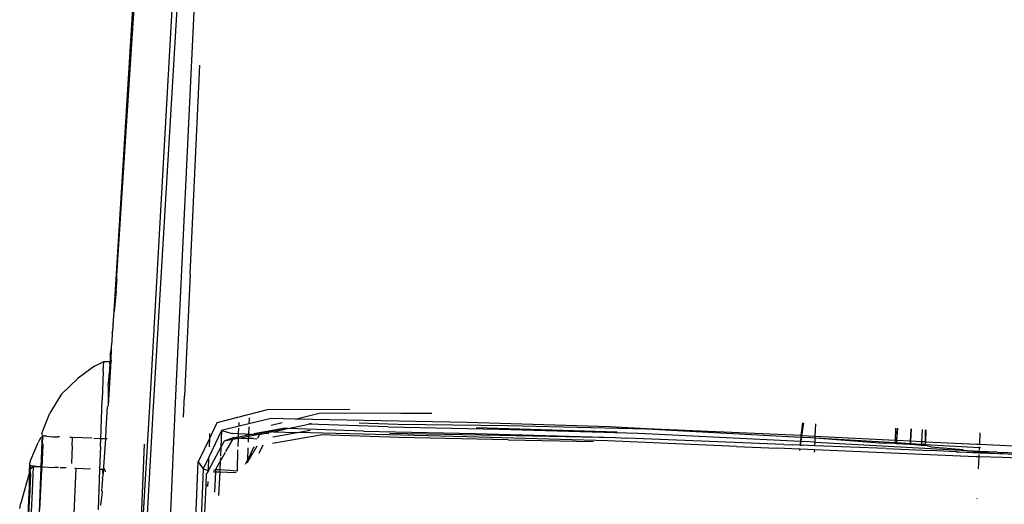
# Model space of a CAD drawing. Units: centimetres. Extents: x 29 to 1004, y -312 to 191.
# Drawn here: x 89 to 97, y -194 to -190 of the extents above; entities that cross this region are included whole.
import ezdxf

# ---------------------------------------------------------------- set-up
doc = ezdxf.new("R2010")
doc.units = ezdxf.units.CM
doc.layers.add('Edges', color=7, linetype='Continuous')

# ---------------------------------------------------------------- blocks, each defined once
blk = doc.blocks.new('ford+ranger ls')
at = {"layer": 'Edges'}
for p, q in [((251.8089, 22.4084), (251.598, 25.8013)), ((251.507, 21.6275), (251.2682, 25.617)), ((251.3157, 25.5758), (251.5365, 21.6288)), ((251.1742, 25.1064), (251.3327, 21.7576)), ((251.6378, 25.0422), (251.8089, 22.4084)), ((251.2199, 22.6969), (251.1435, 24.3165)), ((251.2199, 22.6969), (251.2619, 21.7549)), ((251.7919, 22.5692), (251.7861, 22.6618)), ((251.7919, 22.5692), (251.8089, 22.4084)), ((251.8156, 22.3062), (251.8089, 22.4084)), ((251.8156, 22.3062), (251.8188, 22.299)), ((251.819, 22.2952), (251.8166, 22.2908)), ((251.8188, 22.299), (251.819, 22.2952)), ((251.8166, 22.2908), (251.8199, 22.2868)), ((251.8199, 22.2868), (251.8201, 22.2832)), ((251.8201, 22.2832), (251.8237, 22.2446)), ((251.8239, 22.2419), (251.8232, 22.2313)), ((251.8232, 22.2313), (251.8277, 22.1817)), ((251.8239, 22.2419), (251.8237, 22.2446)), ((251.8277, 22.1817), (251.8269, 22.1759)), ((251.8269, 22.1759), (251.8276, 22.1692)), ((251.8276, 22.1692), (251.8281, 22.1606)), ((251.8281, 22.1606), (251.8309, 22.1314)), ((251.8309, 22.1314), (251.8313, 22.1252)), ((251.8311, 22.1285), (251.8313, 22.1252)), ((251.8313, 22.1252), (251.8384, 22.0806)), ((251.8313, 22.1252), (251.8339, 22.0244)), ((251.8368, 22.0242), (251.8377, 22.07)), ((251.8377, 22.07), (251.8384, 22.0806)), ((251.8339, 22.0244), (251.8258, 22.025)), ((251.8368, 22.0242), (251.8339, 22.0244)), ((251.8339, 22.0244), (251.8563, 21.6788)), ((251.8405, 22.0211), (251.8368, 22.0242)), ((251.8423, 22.0005), (251.8405, 22.0211)), ((251.8898, 22.0201), (251.8405, 22.0211)), ((251.8423, 22.0005), (251.8477, 21.9222)), ((251.8929, 21.946), (251.8898, 22.0201)), ((251.9614, 21.9833), (251.8898, 22.0201)), ((251.8484, 21.9032), (251.8477, 21.9222)), ((251.8929, 21.946), (251.9007, 21.724)), ((251.9614, 21.9833), (252.0882, 21.8915)), ((251.854, 21.8319), (251.8484, 21.9032)), ((252.2205, 21.7642), (252.0882, 21.8915)), ((251.854, 21.8319), (251.856, 21.7816)), ((251.856, 21.7816), (251.8563, 21.6788)), ((252.2205, 21.7642), (252.3061, 21.6202)), ((251.2708, 21.588), (251.2619, 21.7549)), ((251.3327, 21.7576), (251.5117, 17.7399)), ((251.9124, 21.4221), (251.9007, 21.724)), ((249.5867, 21.6195), (249.3462, 21.6197)), ((250.2092, 21.6223), (249.5867, 21.6195)), ((249.982, 21.647), (250.6223, 21.6458)), ((250.4045, 21.5736), (250.2092, 21.6223)), ((250.6223, 21.6458), (251.0121, 21.5442)), ((251.5533, 20.7879), (251.507, 21.6275)), ((251.5365, 21.6288), (251.5857, 20.8017)), ((251.8563, 21.6788), (251.8602, 21.6687)), ((251.8712, 21.4973), (251.8602, 21.6687)), ((252.3527, 21.5047), (252.3061, 21.6202)), ((246.3728, 21.44), (246.3692, 21.5382)), ((246.4756, 21.4451), (246.4622, 21.5433)), ((246.4724, 21.5439), (246.4832, 21.4455)), ((247.9675, 21.5146), (249.0724, 21.5463)), ((249.61, 21.535), (248.7542, 21.5241)), ((249.0724, 21.5463), (250.4045, 21.5736)), ((249.9085, 21.5439), (249.61, 21.535)), ((249.6832, 21.5129), (250.3025, 21.5344)), ((250.3025, 21.5344), (250.2797, 21.5418)), ((250.4606, 21.5005), (250.3025, 21.5344)), ((250.4045, 21.5736), (250.5904, 21.5775)), ((250.592, 21.5269), (250.5071, 21.548)), ((250.5904, 21.5775), (250.7633, 21.5364)), ((250.7613, 21.5829), (250.7633, 21.5364)), ((250.7633, 21.5364), (250.8406, 21.518)), ((250.8406, 21.518), (250.8392, 21.5477)), ((251.0121, 21.5442), (251.0671, 21.4292)), ((245.0974, 21.376), (245.0933, 21.4681)), ((245.5144, 21.4911), (245.5189, 21.3952)), ((245.5189, 21.3952), (245.5175, 21.4913)), ((245.544, 21.4927), (245.5485, 21.3988)), ((245.6309, 21.403), (245.6264, 21.4973)), ((245.6324, 21.4976), (245.6369, 21.4033)), ((245.7338, 21.5032), (245.7421, 21.4085)), ((245.7376, 21.5034), (245.7421, 21.4085)), ((245.7513, 21.409), (245.7467, 21.5039)), ((246.4832, 21.4455), (246.6619, 21.4544)), ((247.6804, 21.4975), (246.4844, 21.435)), ((247.7434, 21.466), (246.4879, 21.4026)), ((246.6619, 21.4544), (247.6804, 21.4975)), ((248.7542, 21.5241), (247.6804, 21.4975)), ((247.6804, 21.4975), (247.9675, 21.5146)), ((248.8242, 21.4966), (247.7434, 21.466)), ((249.0024, 21.51), (247.9084, 21.4763)), ((249.0063, 21.4618), (247.9224, 21.431)), ((249.6731, 21.4653), (248.8234, 21.4494)), ((249.6832, 21.5129), (248.8242, 21.4966)), ((249.8746, 21.4814), (249.0063, 21.4618)), ((249.0747, 21.4374), (250.3895, 21.4704)), ((249.8746, 21.4814), (250.4606, 21.5005)), ((250.3895, 21.4704), (250.2893, 21.4883)), ((250.5733, 21.4752), (250.3895, 21.4704)), ((250.5784, 21.4366), (250.3895, 21.4704)), ((250.4606, 21.5005), (250.4662, 21.5007)), ((250.4662, 21.5007), (250.4994, 21.5018)), ((250.5733, 21.4752), (250.4662, 21.5007)), ((250.4994, 21.5018), (250.725, 21.4595)), ((250.7253, 21.455), (250.4994, 21.5018)), ((250.5733, 21.4752), (250.6083, 21.4694)), ((250.6134, 21.4586), (250.6083, 21.4694)), ((250.6219, 21.466), (250.6083, 21.4694)), ((250.6337, 21.4638), (250.6219, 21.466)), ((250.6814, 21.4533), (250.6337, 21.4638)), ((250.688, 21.4535), (250.6814, 21.4533)), ((250.695, 21.4249), (250.6814, 21.4533)), ((250.688, 21.4535), (250.7253, 21.455)), ((250.688, 21.4535), (250.7676, 21.4385)), ((250.7447, 21.4558), (250.7253, 21.455)), ((250.7668, 21.4567), (250.7447, 21.4558)), ((250.7671, 21.4516), (250.7447, 21.4558)), ((250.7643, 21.5139), (250.7668, 21.4567)), ((250.788, 21.4575), (250.7668, 21.4567)), ((250.7668, 21.4567), (250.7671, 21.4516)), ((250.788, 21.4575), (250.8433, 21.4599)), ((250.8406, 21.518), (250.9756, 21.4859)), ((250.8433, 21.4599), (250.8412, 21.5037)), ((250.8433, 21.4599), (250.8946, 21.4621)), ((250.8443, 21.4371), (250.8433, 21.4599)), ((250.9756, 21.4859), (250.8946, 21.4621)), ((250.9756, 21.4859), (251.0744, 21.2783)), ((250.9756, 21.4859), (250.9814, 21.357)), ((251.0671, 21.4292), (251.0655, 21.4628)), ((251.8728, 21.4204), (251.8712, 21.4973)), ((252.3683, 21.4628), (252.3527, 21.5047)), ((252.366, 21.452), (252.3675, 21.4575)), ((252.3675, 21.4575), (252.3683, 21.4628)), ((245.0974, 21.376), (245.119, 21.3774)), ((245.5198, 21.3781), (245.0984, 21.353)), ((246.3744, 21.3963), (245.0996, 21.3248)), ((245.119, 21.3774), (245.5189, 21.3952)), ((245.5189, 21.3952), (245.522, 21.3975)), ((245.5189, 21.3952), (245.5198, 21.3781)), ((245.5198, 21.3781), (245.5494, 21.3799)), ((245.5198, 21.3781), (245.5202, 21.3683)), ((245.5234, 21.3685), (245.5198, 21.3781)), ((245.522, 21.3975), (245.5485, 21.3988)), ((245.5485, 21.3988), (245.6309, 21.403)), ((245.5485, 21.3988), (245.5494, 21.3799)), ((245.6318, 21.3848), (245.5494, 21.3799)), ((245.5494, 21.3799), (245.5498, 21.3703)), ((245.6309, 21.403), (245.6369, 21.4033)), ((245.6318, 21.3848), (245.6309, 21.403)), ((245.6377, 21.3851), (245.6318, 21.3848)), ((245.6322, 21.3757), (245.6318, 21.3848)), ((245.6369, 21.4033), (245.7421, 21.4085)), ((245.6369, 21.4033), (245.6377, 21.3851)), ((245.7429, 21.3914), (245.6377, 21.3851)), ((245.6377, 21.3851), (245.6382, 21.376)), ((245.6382, 21.376), (245.7395, 21.3827)), ((245.7429, 21.3914), (245.7395, 21.3827)), ((245.7395, 21.3827), (245.7433, 21.3829)), ((245.7421, 21.4085), (245.7513, 21.409)), ((245.7421, 21.4085), (245.7429, 21.3914)), ((245.7521, 21.3919), (245.7429, 21.3914)), ((245.7429, 21.3914), (245.7433, 21.3829)), ((245.7433, 21.3829), (245.7525, 21.3835)), ((245.7513, 21.409), (246.3728, 21.44)), ((245.7521, 21.3919), (245.7513, 21.409)), ((246.3732, 21.4289), (245.7521, 21.3919)), ((245.7525, 21.3835), (245.7521, 21.3919)), ((245.7525, 21.3835), (245.8401, 21.3868)), ((246.3732, 21.4289), (245.8401, 21.3868)), ((246.3728, 21.44), (246.4756, 21.4451)), ((246.3732, 21.4289), (246.3728, 21.44)), ((246.4106, 21.4312), (246.3732, 21.4289)), ((246.3744, 21.3963), (246.3732, 21.4289)), ((246.3744, 21.3963), (246.4643, 21.4014)), ((246.3754, 21.3671), (246.3744, 21.3963)), ((246.4771, 21.4346), (246.4106, 21.4312)), ((246.4815, 21.4022), (246.4643, 21.4014)), ((246.4756, 21.4451), (246.4832, 21.4455)), ((246.4771, 21.4346), (246.4756, 21.4451)), ((246.4844, 21.435), (246.4771, 21.4346)), ((246.4815, 21.4022), (246.4771, 21.4346)), ((246.4879, 21.4026), (246.4815, 21.4022)), ((246.4857, 21.3717), (246.4815, 21.4022)), ((246.4832, 21.4455), (246.4844, 21.435)), ((246.4844, 21.435), (246.4879, 21.4026)), ((246.4879, 21.4026), (246.4913, 21.372)), ((246.6168, 21.3772), (246.5468, 21.3752)), ((246.6168, 21.3772), (247.8345, 21.4272)), ((246.9826, 21.3619), (247.9839, 21.4045)), ((247.9224, 21.431), (247.8345, 21.4272)), ((248.8234, 21.4494), (247.9224, 21.431)), ((247.9839, 21.4045), (249.0747, 21.4374)), ((248.7534, 21.4142), (248.0929, 21.399)), ((248.7534, 21.4142), (249.5992, 21.4301)), ((249.5992, 21.4301), (250.2084, 21.4515)), ((250.5811, 21.3869), (250.2084, 21.4515)), ((250.7271, 21.4223), (250.7033, 21.4215)), ((250.7271, 21.4223), (250.7683, 21.4238)), ((250.7671, 21.4516), (250.7676, 21.4385)), ((250.8443, 21.4371), (250.7671, 21.4516)), ((250.7676, 21.4385), (250.7683, 21.4238)), ((250.7676, 21.4385), (250.8272, 21.4272)), ((250.7683, 21.4238), (250.7771, 21.4241)), ((250.7683, 21.4238), (250.7696, 21.394)), ((250.8272, 21.4272), (250.7771, 21.4241)), ((250.8447, 21.4283), (250.8272, 21.4272)), ((250.8272, 21.4272), (250.8449, 21.4238)), ((250.8447, 21.4283), (250.8443, 21.4371)), ((250.8799, 21.4305), (250.8443, 21.4371)), ((250.8799, 21.4305), (250.8447, 21.4283)), ((250.8449, 21.4238), (250.8447, 21.4283)), ((250.8478, 21.3617), (250.8449, 21.4238)), ((250.8449, 21.4238), (250.8884, 21.4156)), ((250.8799, 21.4305), (250.9569, 21.4027)), ((250.8884, 21.4156), (250.8799, 21.4305)), ((250.9416, 21.3229), (250.8884, 21.4156)), ((250.8884, 21.4156), (250.9569, 21.4027)), ((250.9569, 21.4027), (250.9814, 21.357)), ((251.0706, 21.3582), (251.0671, 21.4292)), ((251.0671, 21.4292), (251.1561, 21.2432)), ((251.577, 21.3793), (251.5986, 20.8073)), ((251.8634, 21.42), (251.8728, 21.4204)), ((251.8728, 21.4204), (251.9124, 21.4221)), ((251.8898, 21.2054), (251.8728, 21.4204)), ((251.9124, 21.4221), (251.9654, 21.4244)), ((251.9147, 21.3626), (251.9124, 21.4221)), ((251.982, 21.4251), (252.1325, 21.4315)), ((252.1325, 21.4315), (252.1526, 21.4323)), ((252.1349, 21.3664), (252.1325, 21.4315)), ((252.2324, 21.4357), (252.2446, 21.4362)), ((252.285, 21.4372), (252.2446, 21.4362)), ((252.3294, 21.4404), (252.285, 21.4372)), ((252.3294, 21.4404), (252.3597, 21.4436)), ((252.3294, 21.4404), (252.3605, 21.4381)), ((252.3597, 21.4436), (252.3629, 21.447)), ((252.3605, 21.4381), (252.3597, 21.4436)), ((252.3605, 21.4381), (252.3683, 21.435)), ((252.3652, 21.3819), (252.3605, 21.4381)), ((252.3706, 21.3976), (252.3605, 21.4381)), ((252.3652, 21.3819), (252.3621, 21.3786)), ((252.3621, 21.3786), (252.3629, 21.373)), ((252.3629, 21.447), (252.366, 21.452)), ((252.3683, 21.435), (252.3737, 21.4312)), ((252.3706, 21.3976), (252.3776, 21.202)), ((252.3737, 21.4312), (252.38, 21.426)), ((252.38, 21.426), (252.3854, 21.4189)), ((252.3854, 21.4189), (252.3987, 21.3912)), ((252.4267, 21.3247), (252.3987, 21.3912)), ((243.3022, 21.295), (245.0974, 21.376)), ((245.0233, 21.3109), (244.5501, 21.2921)), ((244.8409, 21.3105), (244.9167, 21.3152)), ((244.9398, 21.3156), (244.9167, 21.3152)), ((244.9595, 21.3166), (244.9398, 21.3156)), ((244.9595, 21.3166), (244.9757, 21.3198)), ((245.0996, 21.3248), (244.9757, 21.3198)), ((245.0999, 21.3182), (244.9757, 21.3198)), ((245.0817, 21.3128), (245.0233, 21.3109)), ((245.1001, 21.3136), (245.0817, 21.3128)), ((245.0984, 21.353), (245.0914, 21.3526)), ((245.0984, 21.353), (245.0981, 21.3586)), ((245.0993, 21.3325), (245.0984, 21.353)), ((245.0999, 21.3182), (245.0996, 21.3248)), ((245.256, 21.3207), (245.0999, 21.3182)), ((245.1001, 21.3136), (245.0999, 21.3182)), ((245.256, 21.3207), (245.1001, 21.3136)), ((245.1015, 21.2811), (245.1007, 21.3001)), ((245.1276, 21.2822), (246.3765, 21.3359)), ((245.4771, 21.3587), (245.2243, 21.3391)), ((245.2796, 21.3211), (245.256, 21.3207)), ((245.2796, 21.3211), (245.4779, 21.3302)), ((245.4771, 21.3587), (245.5202, 21.3683)), ((245.8228, 21.3448), (245.4779, 21.3302)), ((245.5202, 21.3683), (245.5234, 21.3685)), ((245.5234, 21.3685), (245.5498, 21.3703)), ((245.5498, 21.3703), (245.6322, 21.3757)), ((245.6322, 21.3757), (245.6382, 21.376)), ((245.8228, 21.3448), (246.3754, 21.3671)), ((246.3754, 21.3671), (246.4744, 21.3724)), ((246.3765, 21.3359), (246.4899, 21.3408)), ((246.3772, 21.3178), (246.3765, 21.3359)), ((246.4857, 21.3717), (246.4744, 21.3724)), ((246.4913, 21.372), (246.4857, 21.3717)), ((246.4899, 21.3408), (246.4946, 21.341)), ((246.4914, 21.3298), (246.4899, 21.3408)), ((246.4913, 21.372), (246.5468, 21.3752)), ((246.4946, 21.341), (246.6696, 21.3495)), ((246.4946, 21.341), (246.4958, 21.3303)), ((246.9826, 21.3619), (246.6696, 21.3495)), ((250.683, 21.3091), (250.6528, 21.3739)), ((250.7018, 21.3644), (250.7335, 21.309)), ((250.726, 21.3597), (250.7758, 21.2551)), ((250.7767, 21.2348), (250.7335, 21.309)), ((250.7715, 21.3509), (250.7758, 21.2551)), ((250.8529, 21.1742), (250.849, 21.3359)), ((250.9866, 21.2446), (250.9448, 21.3174)), ((250.9814, 21.357), (250.9845, 21.2875)), ((250.9814, 21.357), (251.0777, 21.1777)), ((251.9147, 21.3626), (251.9212, 21.1839)), ((252.1349, 21.3664), (252.1404, 21.2289)), ((252.3629, 21.373), (252.369, 21.2026)), ((252.4539, 21.2576), (252.4267, 21.3247)), ((243.317, 21.2098), (244.9206, 21.2749)), ((244.9206, 21.2749), (245.1015, 21.2811)), ((245.1015, 21.2811), (245.1252, 21.2838)), ((245.1015, 21.2811), (245.1276, 21.2822)), ((245.1056, 21.1873), (245.1015, 21.2811)), ((250.7758, 21.2551), (250.7767, 21.2348)), ((250.7908, 21.2235), (250.7758, 21.2551)), ((250.9852, 21.2737), (250.9866, 21.2446)), ((251.023, 21.1811), (250.9866, 21.2446)), ((250.9866, 21.2446), (250.9896, 21.1795)), ((251.0744, 21.2783), (251.1172, 21.1885)), ((251.0777, 21.1777), (251.0744, 21.2783)), ((251.1561, 21.2432), (251.1172, 21.1885)), ((251.2292, 19.6383), (251.1561, 21.2432)), ((252.4625, 21.2284), (252.4539, 21.2576)), ((252.4617, 21.2205), (252.4625, 21.2284)), ((250.8567, 21.1712), (250.8529, 21.1742)), ((250.8567, 21.1712), (250.9141, 21.176)), ((250.9289, 21.1625), (250.8625, 21.1604)), ((250.9141, 21.176), (250.9896, 21.1795)), ((250.9903, 21.164), (250.9289, 21.1625)), ((250.9896, 21.1795), (251.023, 21.1811)), ((250.9896, 21.1795), (250.9903, 21.164)), ((251.0237, 21.1651), (250.9903, 21.164)), ((250.9903, 21.164), (250.9983, 20.9825)), ((251.023, 21.1811), (251.0379, 21.1748)), ((251.023, 21.1811), (251.0237, 21.1651)), ((251.0324, 21.1654), (251.0237, 21.1651)), ((251.0237, 21.1651), (251.0303, 21.0082)), ((251.0416, 21.1679), (251.0324, 21.1654)), ((251.0794, 21.1745), (251.0723, 21.1763)), ((251.0794, 21.1745), (251.0777, 21.1777)), ((251.1172, 21.1885), (251.0794, 21.1745)), ((251.0798, 21.1668), (251.0794, 21.1745)), ((251.0798, 21.1668), (251.0915, 21.152)), ((251.0953, 21.0671), (251.0915, 21.152)), ((251.1172, 21.1885), (251.1872, 19.5893)), ((251.8882, 21.1926), (251.8788, 21.1709)), ((251.8788, 21.1709), (251.8792, 21.1649)), ((251.8878, 21.1993), (251.8898, 21.2054)), ((251.8882, 21.1926), (251.8878, 21.1993)), ((251.8945, 21.1311), (251.8882, 21.1926)), ((251.8945, 21.1311), (251.8968, 21.1829)), ((251.8968, 21.1829), (251.9212, 21.1839)), ((251.9212, 21.1839), (251.9326, 20.871)), ((251.991, 21.1869), (252.1069, 21.1918)), ((252.1069, 21.1918), (252.1146, 21.1922)), ((252.1069, 21.1918), (252.1203, 20.8412)), ((252.1809, 21.195), (252.2262, 21.1969)), ((252.241, 21.1975), (252.2695, 21.1988)), ((252.369, 21.2026), (252.2695, 21.1988)), ((252.3723, 21.2027), (252.369, 21.2026)), ((252.369, 21.2026), (252.373, 21.1868)), ((252.373, 21.1868), (252.3691, 21.1834)), ((252.3691, 21.1834), (252.3699, 21.178)), ((252.3847, 20.8692), (252.3699, 21.178)), ((252.3776, 21.202), (252.3723, 21.2027)), ((252.3808, 21.2047), (252.3776, 21.202)), ((252.3776, 21.202), (252.3904, 20.8527)), ((252.3808, 21.2047), (252.3916, 21.2035)), ((252.3916, 21.2035), (252.4547, 21.2115)), ((252.3916, 21.2035), (252.4352, 21.204)), ((252.4352, 21.204), (252.4407, 21.2011)), ((252.4445, 20.9583), (252.4352, 21.204)), ((252.4407, 21.2011), (252.4477, 21.1951)), ((252.4477, 21.1951), (252.4547, 21.1884)), ((252.4547, 21.2115), (252.4617, 21.2175)), ((252.4547, 21.1884), (252.4547, 21.2115)), ((252.4547, 21.1884), (252.4586, 21.1833)), ((252.457, 21.1501), (252.4586, 21.1833)), ((252.457, 21.1501), (252.464, 20.9657)), ((252.4586, 21.1833), (252.4648, 21.1669)), ((252.4617, 21.2175), (252.4617, 21.2205)), ((252.4648, 21.1669), (252.4617, 21.2175)), ((252.464, 21.156), (252.4649, 21.163)), ((252.464, 21.156), (252.471, 21.1435)), ((252.464, 21.156), (252.471, 20.982)), ((252.4649, 21.163), (252.4648, 21.1669)), ((251.0832, 21.0898), (251.0848, 21.0521)), ((251.8991, 21.1215), (251.8945, 21.1311)), ((251.8968, 21.1089), (251.8991, 21.1215)), ((251.9018, 21.0514), (251.8968, 21.1089)), ((252.471, 21.1435), (252.5317, 20.9222)), ((251.0953, 21.0671), (251.0956, 21.0608)), ((251.0977, 21.0625), (251.0953, 21.0671)), ((251.0977, 21.0625), (251.1685, 19.5397)), ((251.8989, 21.0106), (251.9031, 21.0163)), ((251.905, 20.9663), (251.8989, 21.0106)), ((251.9031, 21.0163), (251.9018, 21.0514)), ((245.1158, 20.9546), (245.1156, 20.9598)), ((251.9108, 20.9043), (251.905, 20.9663)), ((252.4483, 20.8554), (252.4445, 20.9583)), ((252.468, 20.8563), (252.464, 20.9657)), ((252.471, 20.982), (252.471, 20.9714)), ((252.4718, 20.8552), (252.471, 20.9714)), ((252.541, 20.8819), (252.5317, 20.9222))]:
    blk.add_line(p, q, dxfattribs=at)

msp = doc.modelspace()

# ---------------------------------------------------------------- block references
at = {"xscale": -1}
msp.add_blockref('ford+ranger ls', (341.6574, -214.9927), dxfattribs=at)

doc.saveas('drawing.dxf')
